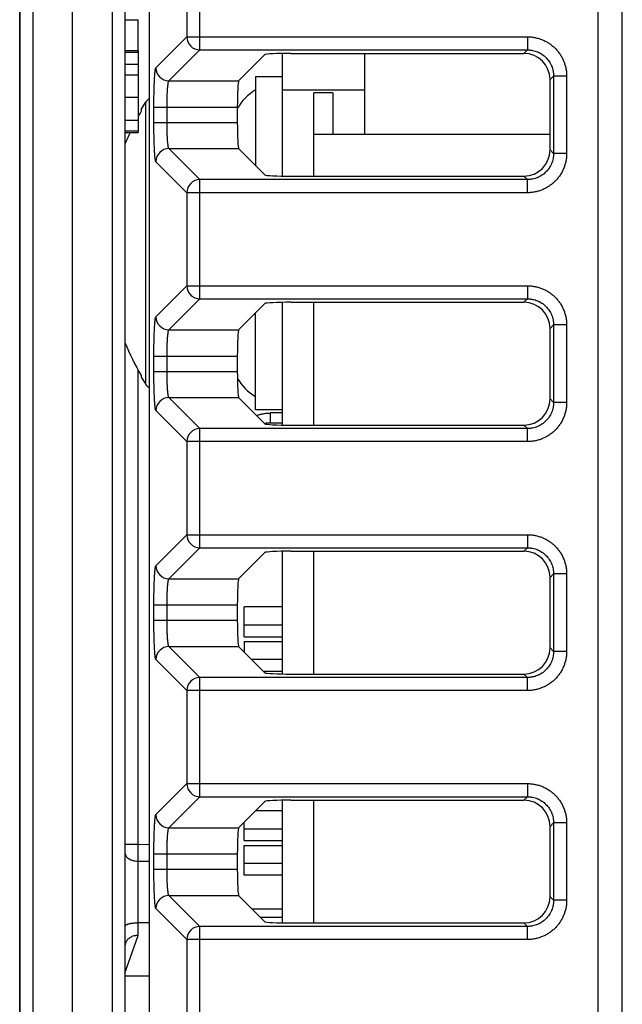
# Model space of a CAD drawing. Units: inches. Extents: x 0 to 34.1, y 0 to 22.
# Drawn here: x 18.2 to 18.9, y 9.4 to 10.5 of the extents above; entities that cross this region are included whole.
import ezdxf

# ---------------------------------------------------------------- set-up
doc = ezdxf.new("R2010")
doc.units = ezdxf.units.IN
doc.header["$LTSCALE"] = 1.87
doc.header["$MEASUREMENT"] = 0
doc.layers.get('0').update_dxf_attribs({"linetype": 'CONTINUOUS'})

msp = doc.modelspace()

# ---------------------------------------------------------------- linework, layer by layer
at = {"color": 7, "linetype": 'CONTINUOUS'}
for p, q in [((18.1994, 6.7274), (18.1994, 15.2726)), ((18.2584, 7.3533), (18.2584, 14.6467)), ((18.3175, 14.6459), (18.3175, 7.3541)), ((18.3447, 11.5274), (18.3447, 7.8364)), ((18.1988, 6.7126), (18.1988, 11.2985)), ((18.3175, 10.4903), (18.3323, 10.4903)), ((18.3175, 10.4557), (18.3323, 10.4557)), ((18.3175, 10.4537), (18.3323, 10.4537)), ((18.3323, 10.4557), (18.3323, 10.3633)), ((18.4947, 10.4523), (18.4947, 10.3141)), ((18.5046, 10.4523), (18.7673, 10.4523)), ((18.5877, 10.4523), (18.5877, 10.3613)), ((18.4751, 10.4509), (18.4456, 10.4213)), ((18.3175, 10.44), (18.3323, 10.44)), ((18.3175, 10.4282), (18.3323, 10.4282)), ((18.4645, 10.4258), (18.4645, 10.3261)), ((18.4947, 10.4258), (18.4645, 10.4258)), ((18.7968, 10.3435), (18.7968, 10.4229)), ((18.5305, 10.314), (18.5305, 10.4078)), ((18.5518, 10.4078), (18.5518, 10.3613)), ((18.3175, 10.4028), (18.3323, 10.4028)), ((18.3358, 10.389), (18.3406, 10.3968)), ((18.3358, 10.389), (18.3358, 10.3871)), ((18.4441, 10.3918), (18.4441, 10.3745)), ((18.3175, 10.3769), (18.3323, 10.3769)), ((18.3175, 10.3652), (18.3323, 10.3652)), ((18.3175, 10.3633), (18.3323, 10.3633)), ((18.5305, 10.3613), (18.7968, 10.3613)), ((18.4751, 10.3155), (18.4456, 10.345)), ((18.5046, 10.314), (18.7673, 10.314)), ((18.4751, 10.1704), (18.4456, 10.1408)), ((18.4947, 10.1717), (18.4947, 10.0336)), ((18.5046, 10.1718), (18.7673, 10.1718)), ((18.5305, 10.0335), (18.5305, 10.1718)), ((18.4645, 10.0508), (18.4645, 10.1598)), ((18.7968, 10.063), (18.7968, 10.1423)), ((18.4441, 10.1113), (18.4441, 10.094)), ((18.3358, 10.0895), (18.3358, 10.0876)), ((18.3358, 10.0876), (18.3406, 10.0798)), ((18.4751, 10.0349), (18.4456, 10.0645)), ((18.4947, 10.0508), (18.4645, 10.0508)), ((18.4947, 10.0471), (18.4814, 10.0471)), ((18.4947, 10.0358), (18.4814, 10.0358)), ((18.5046, 10.0335), (18.7673, 10.0335)), ((18.4751, 9.8899), (18.4456, 9.8603)), ((18.4947, 9.8912), (18.4947, 9.7531)), ((18.5046, 9.8913), (18.7673, 9.8913)), ((18.5305, 9.753), (18.5305, 9.8913)), ((18.7968, 9.7825), (18.7968, 9.8618)), ((18.4441, 9.8308), (18.4441, 9.8135)), ((18.4947, 9.8287), (18.4518, 9.8287)), ((18.4518, 9.795), (18.4518, 9.8287)), ((18.4518, 9.8083), (18.4947, 9.8083)), ((18.4518, 9.795), (18.4947, 9.795)), ((18.4518, 9.7897), (18.4947, 9.7897)), ((18.4518, 9.7897), (18.4518, 9.7777)), ((18.4751, 9.7544), (18.4456, 9.784)), ((18.4947, 9.7694), (18.4602, 9.7694)), ((18.4735, 9.7561), (18.4947, 9.7561)), ((18.5046, 9.753), (18.7673, 9.753)), ((18.4751, 9.6093), (18.4456, 9.5798)), ((18.4947, 9.6107), (18.4947, 9.4725)), ((18.5046, 9.6108), (18.7673, 9.6108)), ((18.5305, 9.4725), (18.5305, 9.6108)), ((18.4947, 9.5989), (18.4647, 9.5989)), ((18.4518, 9.5652), (18.4518, 9.586)), ((18.4518, 9.5785), (18.4947, 9.5785)), ((18.7968, 9.5019), (18.7968, 9.5813)), ((18.4518, 9.5652), (18.4947, 9.5652)), ((18.4518, 9.5599), (18.4947, 9.5599)), ((18.4518, 9.5263), (18.4518, 9.5599)), ((18.4441, 9.5503), (18.4441, 9.533)), ((18.4947, 9.5396), (18.4518, 9.5396)), ((18.4947, 9.5263), (18.4518, 9.5263)), ((18.4751, 9.4739), (18.4456, 9.5035)), ((18.3447, 9.4726), (18.3323, 9.4727)), ((18.5046, 9.4725), (18.7673, 9.4725)), ((18.3447, 9.4127), (18.3175, 9.4127))]:
    msp.add_line(p, q, dxfattribs=at)
at = {"color": 9, "linetype": 'CONTINUOUS'}
for p, q in [((18.2139, 7.3541), (18.2139, 14.6459)), ((18.303, 14.6459), (18.303, 7.3541)), ((18.8508, 7.8864), (18.8508, 11.4774)), ((18.8782, 7.8888), (18.8782, 11.475)), ((18.402, 10.4563), (18.402, 10.5906)), ((18.3873, 10.5759), (18.3873, 10.471)), ((18.332, 10.4903), (18.332, 10.4557)), ((18.3524, 10.4361), (18.3873, 10.471)), ((18.3873, 10.471), (18.7712, 10.471)), ((18.7712, 10.471), (18.7712, 10.4563)), ((18.3671, 10.4213), (18.402, 10.4563)), ((18.402, 10.4563), (18.7712, 10.4563)), ((18.7673, 10.4523), (18.7712, 10.4563)), ((18.3671, 10.4213), (18.4456, 10.4213)), ((18.7968, 10.4229), (18.8007, 10.4268)), ((18.8154, 10.4268), (18.8007, 10.4268)), ((18.8007, 10.4268), (18.8007, 10.3396)), ((18.8154, 10.4268), (18.8154, 10.3396)), ((18.5877, 10.4108), (18.4947, 10.4108)), ((18.5518, 10.4078), (18.5305, 10.4078)), ((18.3406, 10.3968), (18.3406, 10.0798)), ((18.3502, 10.3745), (18.3502, 10.3918)), ((18.3502, 10.3918), (18.4441, 10.3918)), ((18.3649, 10.3745), (18.3649, 10.3918)), ((18.3502, 10.3745), (18.4441, 10.3745)), ((18.402, 10.3101), (18.3671, 10.345)), ((18.3671, 10.345), (18.4456, 10.345)), ((18.8007, 10.3396), (18.7968, 10.3435)), ((18.3873, 10.2953), (18.3524, 10.3303)), ((18.8154, 10.3396), (18.8007, 10.3396)), ((18.402, 10.1757), (18.402, 10.3101)), ((18.7712, 10.3101), (18.402, 10.3101)), ((18.7712, 10.3101), (18.7673, 10.314)), ((18.7712, 10.2953), (18.7712, 10.3101)), ((18.3873, 10.2953), (18.3873, 10.1905)), ((18.7712, 10.2953), (18.3873, 10.2953)), ((18.3524, 10.1555), (18.3873, 10.1905)), ((18.3873, 10.1905), (18.7712, 10.1905)), ((18.7712, 10.1905), (18.7712, 10.1757)), ((18.3671, 10.1408), (18.402, 10.1757)), ((18.402, 10.1757), (18.7712, 10.1757)), ((18.7673, 10.1718), (18.7712, 10.1757)), ((18.3671, 10.1408), (18.4456, 10.1408)), ((18.7968, 10.1423), (18.8007, 10.1463)), ((18.8154, 10.1463), (18.8007, 10.1463)), ((18.8007, 10.1463), (18.8007, 10.0591)), ((18.8154, 10.1463), (18.8154, 10.0591)), ((18.3502, 10.094), (18.3502, 10.1113)), ((18.3502, 10.1113), (18.4441, 10.1113)), ((18.3649, 10.094), (18.3649, 10.1113)), ((18.332, 10.0962), (18.332, 9.5611)), ((18.3502, 10.094), (18.4441, 10.094)), ((18.402, 10.0296), (18.3671, 10.0645)), ((18.3671, 10.0645), (18.4456, 10.0645)), ((18.8007, 10.0591), (18.7968, 10.063)), ((18.8154, 10.0591), (18.8007, 10.0591)), ((18.3873, 10.0148), (18.3524, 10.0498)), ((18.4814, 10.0358), (18.4814, 10.0471)), ((18.7712, 10.0296), (18.7673, 10.0335)), ((18.7712, 10.0296), (18.402, 10.0296)), ((18.402, 9.8952), (18.402, 10.0296)), ((18.7712, 10.0148), (18.7712, 10.0296)), ((18.7712, 10.0148), (18.3873, 10.0148)), ((18.3873, 10.0148), (18.3873, 9.91)), ((18.3524, 9.875), (18.3873, 9.91)), ((18.3873, 9.91), (18.7712, 9.91)), ((18.7712, 9.91), (18.7712, 9.8952)), ((18.3671, 9.8603), (18.402, 9.8952)), ((18.402, 9.8952), (18.7712, 9.8952)), ((18.7673, 9.8913), (18.7712, 9.8952)), ((18.7968, 9.8618), (18.8007, 9.8657)), ((18.8154, 9.8657), (18.8007, 9.8657)), ((18.8007, 9.8657), (18.8007, 9.7785)), ((18.8154, 9.8657), (18.8154, 9.7785)), ((18.3671, 9.8603), (18.4456, 9.8603)), ((18.3502, 9.8308), (18.4441, 9.8308)), ((18.3502, 9.8135), (18.3502, 9.8308)), ((18.3649, 9.8135), (18.3649, 9.8308)), ((18.3502, 9.8135), (18.4441, 9.8135)), ((18.402, 9.7491), (18.3671, 9.784)), ((18.3671, 9.784), (18.4456, 9.784)), ((18.8007, 9.7785), (18.7968, 9.7825)), ((18.8154, 9.7785), (18.8007, 9.7785)), ((18.3873, 9.7343), (18.3524, 9.7693)), ((18.7712, 9.7491), (18.7673, 9.753)), ((18.7712, 9.7491), (18.402, 9.7491)), ((18.402, 9.6147), (18.402, 9.7491)), ((18.7712, 9.7343), (18.7712, 9.7491)), ((18.7712, 9.7343), (18.3873, 9.7343)), ((18.3873, 9.7343), (18.3873, 9.6295)), ((18.3524, 9.5945), (18.3873, 9.6295)), ((18.3873, 9.6295), (18.7712, 9.6295)), ((18.7712, 9.6295), (18.7712, 9.6147)), ((18.3671, 9.5798), (18.402, 9.6147)), ((18.402, 9.6147), (18.7712, 9.6147)), ((18.7673, 9.6108), (18.7712, 9.6147)), ((18.3671, 9.5798), (18.4456, 9.5798)), ((18.7968, 9.5813), (18.8007, 9.5852)), ((18.8154, 9.5852), (18.8007, 9.5852)), ((18.8007, 9.5852), (18.8007, 9.498)), ((18.8154, 9.5852), (18.8154, 9.498)), ((18.3175, 9.5611), (18.332, 9.5611)), ((18.332, 9.5611), (18.3447, 9.561)), ((18.332, 9.5421), (18.3447, 9.542)), ((18.332, 9.5421), (18.332, 9.4727)), ((18.3502, 9.5503), (18.4441, 9.5503)), ((18.3502, 9.533), (18.3502, 9.5503)), ((18.3649, 9.533), (18.3649, 9.5503)), ((18.3502, 9.533), (18.4441, 9.533)), ((18.1994, 9.5127), (18.1988, 9.5127)), ((18.1994, 9.5032), (18.1988, 9.5032)), ((18.3671, 9.5035), (18.4456, 9.5035)), ((18.402, 9.4685), (18.3671, 9.5035)), ((18.8007, 9.498), (18.7968, 9.5019)), ((18.8154, 9.498), (18.8007, 9.498)), ((18.3873, 9.4538), (18.3524, 9.4887)), ((18.4607, 9.4884), (18.4947, 9.4884)), ((18.4702, 9.4789), (18.4947, 9.4789)), ((18.3323, 9.4583), (18.3323, 9.4727)), ((18.7712, 9.4685), (18.402, 9.4685)), ((18.402, 9.3342), (18.402, 9.4685)), ((18.7712, 9.4685), (18.7673, 9.4725)), ((18.7712, 9.4538), (18.7712, 9.4685)), ((18.3175, 9.4158), (18.3323, 9.4583)), ((18.7712, 9.4538), (18.3873, 9.4538)), ((18.3873, 9.4538), (18.3873, 9.349))]:
    msp.add_line(p, q, dxfattribs=at)
for centre, radius, start, end in [((18.4021, 10.471), 0.0148, 180.1906, 269.8094), ((18.3672, 10.4361), 0.0148, 180.1906, 269.8094), ((18.3672, 10.3302), 0.0148, 90.1906, 179.8094), ((18.4021, 10.2953), 0.0148, 90.1906, 179.8094), ((18.4021, 10.1905), 0.0148, 180.1906, 269.8094), ((18.3672, 10.1556), 0.0148, 180.1906, 269.8094), ((18.3672, 10.0497), 0.0148, 90.1906, 179.8094), ((18.4021, 10.0148), 0.0148, 90.1906, 179.8094), ((18.4021, 9.91), 0.0148, 180.1906, 269.8094), ((18.3672, 9.8751), 0.0148, 180.1906, 269.8094), ((18.3672, 9.7692), 0.0148, 90.1906, 179.8094), ((18.4021, 9.7343), 0.0148, 90.1906, 179.8094), ((18.4021, 9.6295), 0.0148, 180.1906, 269.8094), ((18.3672, 9.5946), 0.0148, 180.1906, 269.8094), ((21.044, 9.5515), 2.712, 179.7976, 180.1985), ((18.3672, 9.4887), 0.0148, 90.1906, 179.8094), ((18.4021, 9.4538), 0.0148, 90.1906, 179.8094)]:
    msp.add_arc(centre, radius, start, end, dxfattribs=at)
at = {"color": 7, "linetype": 'CONTINUOUS'}
for centre, radius, start, end in [((18.4953, 10.3606), 0.0591, 121.3323, 150.0061), ((18.3531, 10.3889), 0.0148, 124.5845, 147.5311), ((18.5897, 10.2383), 0.2943, 149.6285, 151.034), ((18.5897, 10.2383), 0.2943, 154.8691, 157.6786), ((18.5897, 10.2383), 0.2943, 202.3321, 210.3715), ((18.4953, 10.116), 0.0591, 210.0935, 238.6677), ((18.3531, 10.0877), 0.0148, 212.4689, 235.4155), ((18.4812, 9.9917), 0.0441, 97.9512, 98.31), ((18.4813, 9.9904), 0.0454, 89.98, 97.9179), ((18.3285, 9.4461), 0.011, 160.8298, 178.0086)]:
    msp.add_arc(centre, radius, start, end, dxfattribs=at)
for centre, major_axis, ratio, start_param, end_param in [((18.5046, 10.4508), (0.0295, 0), 0.052408, 1.570796, 3.089233), ((18.7672, 10.4228), (-0.0209, -0.0209), 0.997265, 2.357564, 3.925621), ((18.4457, 10.3918), (0, 0.0295), 0.052408, 0.05236, 1.570796), ((18.4457, 10.3745), (0, 0.0295), 0.052408, -4.712389, -3.193953), ((18.7672, 10.3436), (0.0209, -0.0209), 0.997265, -0.784029, 0.784029), ((18.5046, 10.3155), (0.0295, 0), 0.052408, -3.089233, -1.570796), ((18.5046, 10.1703), (0.0295, 0), 0.052408, 1.570796, 3.089233), ((18.7672, 10.1423), (-0.0209, -0.0209), 0.997265, 2.357564, 3.925621), ((18.4457, 10.1113), (0, 0.0295), 0.052408, 0.05236, 1.570796), ((18.4457, 10.094), (0, 0.0295), 0.052408, 1.570796, 3.089233), ((18.7672, 10.063), (0.0209, -0.0209), 0.997265, -0.784029, 0.784029), ((18.5046, 10.035), (0.0295, 0), 0.052408, -3.089233, -1.570796), ((18.5046, 9.8898), (0.0295, 0), 0.052408, 1.570796, 3.089233), ((18.7672, 9.8618), (-0.0209, -0.0209), 0.997265, 2.357564, 3.925621), ((18.4457, 9.8308), (0, 0.0295), 0.052408, 0.05236, 1.570796), ((18.4457, 9.8135), (0, 0.0295), 0.052408, -4.712389, -3.193953), ((18.7672, 9.7825), (0.0209, -0.0209), 0.997265, -0.784029, 0.784029), ((18.5046, 9.7545), (0.0295, 0), 0.052408, -3.089233, -1.570796), ((18.5046, 9.6093), (0.0295, 0), 0.052408, 1.570796, 3.089233), ((18.7672, 9.5812), (-0.0209, -0.0209), 0.997265, 2.357564, 3.925621), ((18.4457, 9.5503), (0, 0.0295), 0.052408, 0.05236, 1.570796), ((18.4457, 9.533), (0, 0.0295), 0.052408, -4.712389, -3.193953), ((18.7672, 9.502), (0.0209, -0.0209), 0.997265, -0.784029, 0.784029), ((18.3323, 9.4612), (0.0148, -0.0003), 0.777707, 1.588241, 1.605694), ((18.5046, 9.474), (0.0295, 0), 0.052408, -3.089233, -1.570796)]:
    msp.add_ellipse(centre, major_axis=major_axis, ratio=ratio, start_param=start_param, end_param=end_param, dxfattribs=at)
at = {"color": 9, "linetype": 'CONTINUOUS'}
for points, knots in [([(18.7712, 10.471), (18.7726, 10.471), (18.7755, 10.4709), (18.7798, 10.4702), (18.7834, 10.4693), (18.7861, 10.4684), (18.7888, 10.4674), (18.7921, 10.4658), (18.7952, 10.464), (18.7976, 10.4623), (18.7998, 10.4605), (18.802, 10.4586), (18.804, 10.4565), (18.8054, 10.4548), (18.8067, 10.4531), (18.8084, 10.4508), (18.8103, 10.4477), (18.8118, 10.4444), (18.8129, 10.4417), (18.8135, 10.4396), (18.8141, 10.4375), (18.8148, 10.4347), (18.8153, 10.4311), (18.8154, 10.4282), (18.8154, 10.4268)], [0, 0, 0, 0, 0.062493, 0.124986, 0.187479, 0.218735, 0.249991, 0.312484, 0.374977, 0.406232, 0.437488, 0.499981, 0.531237, 0.562493, 0.593749, 0.625005, 0.687498, 0.74999, 0.781246, 0.812502, 0.843758, 0.875014, 0.937507, 1, 1, 1, 1]), ([(18.7712, 10.4563), (18.7717, 10.4563), (18.7726, 10.4562), (18.7741, 10.4561), (18.7755, 10.456), (18.7774, 10.4556), (18.7798, 10.455), (18.7821, 10.4542), (18.7838, 10.4535), (18.7855, 10.4526), (18.7876, 10.4513), (18.79, 10.4496), (18.7921, 10.4477), (18.7941, 10.4455), (18.7958, 10.4432), (18.797, 10.4411), (18.7979, 10.4394), (18.7987, 10.4376), (18.7995, 10.4353), (18.8001, 10.433), (18.8004, 10.4311), (18.8006, 10.4297), (18.8007, 10.4282), (18.8007, 10.4273), (18.8007, 10.4268)], [0, 0, 0, 0, 0.031249, 0.062501, 0.093752, 0.125005, 0.187494, 0.249987, 0.281244, 0.312502, 0.375, 0.4375, 0.5, 0.5625, 0.625, 0.687498, 0.718756, 0.750013, 0.812506, 0.874995, 0.906248, 0.937499, 0.968751, 1, 1, 1, 1]), ([(18.3502, 10.3918), (18.3502, 10.3946), (18.3502, 10.3988), (18.3502, 10.4042), (18.3503, 10.4082), (18.3504, 10.412), (18.3505, 10.4156), (18.3506, 10.4191), (18.3508, 10.4222), (18.3509, 10.4251), (18.3511, 10.4274), (18.3512, 10.429), (18.3513, 10.4301), (18.3514, 10.4311), (18.3515, 10.432), (18.3516, 10.4329), (18.3517, 10.4336), (18.3518, 10.4342), (18.3519, 10.4347), (18.352, 10.4351), (18.352, 10.4353), (18.3521, 10.4355), (18.3521, 10.4356), (18.3522, 10.4358), (18.3522, 10.4359), (18.3523, 10.436), (18.3523, 10.436), (18.3524, 10.4361)], [0, 0, 0, 0, 0.188391, 0.280467, 0.370012, 0.456229, 0.538335, 0.615605, 0.687353, 0.752918, 0.811746, 0.838468, 0.863311, 0.886224, 0.907161, 0.926078, 0.942933, 0.957688, 0.970328, 0.975854, 0.980852, 0.985323, 0.98927, 0.992697, 0.995614, 0.998038, 1, 1, 1, 1]), ([(18.3649, 10.3918), (18.3649, 10.3937), (18.3649, 10.3973), (18.365, 10.4018), (18.3652, 10.4053), (18.3653, 10.4077), (18.3654, 10.41), (18.3655, 10.4121), (18.3657, 10.414), (18.3658, 10.4155), (18.366, 10.4166), (18.3661, 10.4173), (18.3661, 10.418), (18.3662, 10.4186), (18.3663, 10.4192), (18.3664, 10.4197), (18.3666, 10.4201), (18.3666, 10.4204), (18.3667, 10.4207), (18.3668, 10.4208), (18.3668, 10.4209), (18.3669, 10.421), (18.3669, 10.4211), (18.367, 10.4212), (18.367, 10.4213), (18.3671, 10.4213), (18.3671, 10.4213)], [0, 0, 0, 0, 0.18778, 0.368801, 0.454731, 0.536572, 0.613595, 0.685118, 0.750515, 0.809219, 0.835903, 0.860732, 0.883655, 0.904629, 0.923614, 0.940578, 0.955498, 0.968363, 0.974026, 0.979179, 0.983828, 0.987979, 0.991646, 0.994848, 0.997616, 1, 1, 1, 1]), ([(18.3524, 10.3303), (18.3523, 10.3303), (18.3523, 10.3304), (18.3522, 10.3304), (18.3522, 10.3306), (18.3521, 10.3307), (18.3521, 10.3309), (18.352, 10.3311), (18.352, 10.3313), (18.3519, 10.3316), (18.3518, 10.3321), (18.3517, 10.3327), (18.3516, 10.3335), (18.3515, 10.3343), (18.3514, 10.3352), (18.3513, 10.3362), (18.3512, 10.3373), (18.3511, 10.339), (18.3509, 10.3412), (18.3508, 10.3441), (18.3506, 10.3473), (18.3505, 10.3507), (18.3504, 10.3543), (18.3503, 10.3581), (18.3502, 10.3621), (18.3502, 10.3676), (18.3502, 10.3717), (18.3502, 10.3745)], [0, 0, 0, 0, 0.001962, 0.004384, 0.007299, 0.010724, 0.014669, 0.019138, 0.024135, 0.029661, 0.042305, 0.057067, 0.073926, 0.092843, 0.113778, 0.13669, 0.161533, 0.188256, 0.247082, 0.312647, 0.384395, 0.461663, 0.54377, 0.629985, 0.719531, 0.81161, 1, 1, 1, 1]), ([(18.3671, 10.345), (18.3671, 10.345), (18.367, 10.3451), (18.367, 10.3451), (18.3669, 10.3452), (18.3669, 10.3453), (18.3668, 10.3454), (18.3668, 10.3455), (18.3667, 10.3457), (18.3666, 10.3459), (18.3666, 10.3462), (18.3664, 10.3467), (18.3663, 10.3472), (18.3662, 10.3477), (18.3661, 10.3483), (18.3661, 10.349), (18.366, 10.3497), (18.3658, 10.3508), (18.3657, 10.3523), (18.3655, 10.3542), (18.3654, 10.3563), (18.3653, 10.3586), (18.3652, 10.361), (18.365, 10.3645), (18.3649, 10.369), (18.3649, 10.3727), (18.3649, 10.3745)], [0, 0, 0, 0, 0.002384, 0.005153, 0.008355, 0.012022, 0.016173, 0.020821, 0.025974, 0.031638, 0.044502, 0.059422, 0.076386, 0.095371, 0.116345, 0.139269, 0.164097, 0.190781, 0.249485, 0.314882, 0.386406, 0.463428, 0.545269, 0.631199, 0.81222, 1, 1, 1, 1]), ([(18.8154, 10.3396), (18.8154, 10.3381), (18.8153, 10.336), (18.815, 10.3331), (18.8146, 10.3309), (18.8141, 10.3288), (18.8135, 10.3267), (18.8129, 10.3247), (18.8118, 10.322), (18.8106, 10.3193), (18.8092, 10.3168), (18.8076, 10.3144), (18.8054, 10.3115), (18.8025, 10.3082), (18.7993, 10.3053), (18.7964, 10.3032), (18.794, 10.3016), (18.7914, 10.3002), (18.7882, 10.2986), (18.7847, 10.2974), (18.782, 10.2966), (18.7791, 10.296), (18.7755, 10.2955), (18.7726, 10.2953), (18.7712, 10.2953)], [0, 0, 0, 0, 0.062493, 0.093749, 0.125005, 0.156261, 0.187517, 0.218772, 0.250028, 0.312521, 0.343777, 0.375033, 0.437526, 0.500019, 0.562512, 0.625005, 0.65626, 0.687516, 0.750009, 0.812502, 0.843758, 0.875014, 0.937507, 1, 1, 1, 1]), ([(18.8007, 10.3396), (18.8007, 10.3391), (18.8007, 10.3381), (18.8006, 10.3367), (18.8004, 10.3352), (18.8001, 10.3333), (18.7995, 10.331), (18.7987, 10.3287), (18.7979, 10.3269), (18.797, 10.3252), (18.7958, 10.3231), (18.7941, 10.3208), (18.7921, 10.3187), (18.79, 10.3167), (18.7876, 10.315), (18.7855, 10.3138), (18.7838, 10.3129), (18.7821, 10.3121), (18.7798, 10.3113), (18.7774, 10.3107), (18.7755, 10.3104), (18.7741, 10.3102), (18.7726, 10.3101), (18.7717, 10.3101), (18.7712, 10.3101)], [0, 0, 0, 0, 0.031249, 0.062501, 0.093752, 0.125005, 0.187494, 0.249987, 0.281244, 0.312502, 0.375, 0.4375, 0.5, 0.5625, 0.625, 0.687498, 0.718756, 0.750013, 0.812506, 0.874995, 0.906248, 0.937499, 0.968751, 1, 1, 1, 1]), ([(18.7712, 10.1905), (18.7726, 10.1905), (18.7755, 10.1903), (18.7798, 10.1897), (18.7834, 10.1888), (18.7861, 10.1879), (18.7888, 10.1869), (18.7921, 10.1853), (18.7952, 10.1835), (18.7976, 10.1818), (18.7998, 10.18), (18.802, 10.1781), (18.804, 10.176), (18.8054, 10.1743), (18.8067, 10.1726), (18.8084, 10.1703), (18.8103, 10.1671), (18.8118, 10.1639), (18.8129, 10.1612), (18.8135, 10.1591), (18.8141, 10.157), (18.8148, 10.1542), (18.8153, 10.1506), (18.8154, 10.1477), (18.8154, 10.1463)], [0, 0, 0, 0, 0.062493, 0.124986, 0.187479, 0.218735, 0.249991, 0.312484, 0.374977, 0.406232, 0.437488, 0.499981, 0.531237, 0.562493, 0.593749, 0.625005, 0.687498, 0.74999, 0.781246, 0.812502, 0.843758, 0.875014, 0.937507, 1, 1, 1, 1]), ([(18.7712, 10.1757), (18.7717, 10.1757), (18.7726, 10.1757), (18.7741, 10.1756), (18.7755, 10.1754), (18.7774, 10.1751), (18.7798, 10.1745), (18.7821, 10.1737), (18.7838, 10.1729), (18.7855, 10.1721), (18.7876, 10.1708), (18.79, 10.1691), (18.7921, 10.1672), (18.7941, 10.165), (18.7958, 10.1627), (18.797, 10.1606), (18.7979, 10.1589), (18.7987, 10.1571), (18.7995, 10.1548), (18.8001, 10.1525), (18.8004, 10.1506), (18.8006, 10.1491), (18.8007, 10.1477), (18.8007, 10.1467), (18.8007, 10.1463)], [0, 0, 0, 0, 0.031249, 0.062501, 0.093752, 0.125005, 0.187494, 0.249987, 0.281244, 0.312502, 0.375, 0.4375, 0.5, 0.5625, 0.625, 0.687498, 0.718756, 0.750013, 0.812506, 0.874995, 0.906248, 0.937499, 0.968751, 1, 1, 1, 1]), ([(18.3502, 10.1113), (18.3502, 10.1141), (18.3502, 10.1183), (18.3502, 10.1237), (18.3503, 10.1277), (18.3504, 10.1315), (18.3505, 10.1351), (18.3506, 10.1386), (18.3508, 10.1417), (18.3509, 10.1446), (18.3511, 10.1469), (18.3512, 10.1485), (18.3513, 10.1496), (18.3514, 10.1506), (18.3515, 10.1515), (18.3516, 10.1523), (18.3517, 10.1531), (18.3518, 10.1537), (18.3519, 10.1542), (18.352, 10.1545), (18.352, 10.1548), (18.3521, 10.155), (18.3521, 10.1551), (18.3522, 10.1553), (18.3522, 10.1554), (18.3523, 10.1555), (18.3523, 10.1555), (18.3524, 10.1555)], [0, 0, 0, 0, 0.188391, 0.280467, 0.370012, 0.456229, 0.538335, 0.615605, 0.687353, 0.752918, 0.811746, 0.838468, 0.863311, 0.886224, 0.907161, 0.926078, 0.942933, 0.957688, 0.970328, 0.975854, 0.980852, 0.985323, 0.98927, 0.992697, 0.995614, 0.998038, 1, 1, 1, 1]), ([(18.3649, 10.1113), (18.3649, 10.1132), (18.3649, 10.1168), (18.365, 10.1213), (18.3652, 10.1248), (18.3653, 10.1272), (18.3654, 10.1295), (18.3655, 10.1316), (18.3657, 10.1335), (18.3658, 10.135), (18.366, 10.1361), (18.3661, 10.1368), (18.3661, 10.1375), (18.3662, 10.1381), (18.3663, 10.1387), (18.3664, 10.1392), (18.3666, 10.1396), (18.3666, 10.1399), (18.3667, 10.1401), (18.3668, 10.1403), (18.3668, 10.1404), (18.3669, 10.1405), (18.3669, 10.1406), (18.367, 10.1407), (18.367, 10.1408), (18.3671, 10.1408), (18.3671, 10.1408)], [0, 0, 0, 0, 0.18778, 0.368801, 0.454731, 0.536572, 0.613595, 0.685118, 0.750515, 0.809219, 0.835903, 0.860732, 0.883655, 0.904629, 0.923614, 0.940578, 0.955498, 0.968363, 0.974026, 0.979179, 0.983828, 0.987979, 0.991646, 0.994848, 0.997616, 1, 1, 1, 1]), ([(18.3524, 10.0498), (18.3523, 10.0498), (18.3523, 10.0498), (18.3522, 10.0499), (18.3522, 10.0501), (18.3521, 10.0502), (18.3521, 10.0504), (18.352, 10.0506), (18.352, 10.0508), (18.3519, 10.0511), (18.3518, 10.0516), (18.3517, 10.0522), (18.3516, 10.053), (18.3515, 10.0538), (18.3514, 10.0547), (18.3513, 10.0557), (18.3512, 10.0568), (18.3511, 10.0585), (18.3509, 10.0607), (18.3508, 10.0636), (18.3506, 10.0668), (18.3505, 10.0702), (18.3504, 10.0738), (18.3503, 10.0776), (18.3502, 10.0816), (18.3502, 10.0871), (18.3502, 10.0912), (18.3502, 10.094)], [0, 0, 0, 0, 0.001962, 0.004384, 0.007299, 0.010724, 0.014669, 0.019138, 0.024135, 0.029661, 0.042305, 0.057067, 0.073926, 0.092843, 0.113778, 0.13669, 0.161533, 0.188256, 0.247082, 0.312647, 0.384395, 0.461663, 0.54377, 0.629985, 0.719531, 0.81161, 1, 1, 1, 1]), ([(18.3671, 10.0645), (18.3671, 10.0645), (18.367, 10.0646), (18.367, 10.0646), (18.3669, 10.0647), (18.3669, 10.0648), (18.3668, 10.0649), (18.3668, 10.065), (18.3667, 10.0652), (18.3666, 10.0654), (18.3666, 10.0657), (18.3664, 10.0661), (18.3663, 10.0666), (18.3662, 10.0672), (18.3661, 10.0678), (18.3661, 10.0685), (18.366, 10.0692), (18.3658, 10.0703), (18.3657, 10.0718), (18.3655, 10.0737), (18.3654, 10.0758), (18.3653, 10.0781), (18.3652, 10.0805), (18.365, 10.084), (18.3649, 10.0885), (18.3649, 10.0921), (18.3649, 10.094)], [0, 0, 0, 0, 0.002384, 0.005153, 0.008355, 0.012022, 0.016173, 0.020821, 0.025974, 0.031638, 0.044502, 0.059422, 0.076386, 0.095371, 0.116345, 0.139269, 0.164097, 0.190781, 0.249485, 0.314882, 0.386406, 0.463428, 0.545269, 0.631199, 0.81222, 1, 1, 1, 1]), ([(18.8154, 10.0591), (18.8154, 10.0576), (18.8153, 10.0554), (18.815, 10.0526), (18.8146, 10.0504), (18.8141, 10.0483), (18.8135, 10.0462), (18.8129, 10.0441), (18.8118, 10.0414), (18.8106, 10.0388), (18.8092, 10.0363), (18.8076, 10.0339), (18.8054, 10.0309), (18.8025, 10.0277), (18.7993, 10.0248), (18.7964, 10.0226), (18.794, 10.0211), (18.7914, 10.0197), (18.7882, 10.0181), (18.7847, 10.0169), (18.782, 10.0161), (18.7791, 10.0155), (18.7755, 10.015), (18.7726, 10.0148), (18.7712, 10.0148)], [0, 0, 0, 0, 0.062493, 0.093749, 0.125005, 0.156261, 0.187517, 0.218772, 0.250028, 0.312521, 0.343777, 0.375033, 0.437526, 0.500019, 0.562512, 0.625005, 0.65626, 0.687516, 0.750009, 0.812502, 0.843758, 0.875014, 0.937507, 1, 1, 1, 1]), ([(18.8007, 10.0591), (18.8007, 10.0586), (18.8007, 10.0576), (18.8006, 10.0562), (18.8004, 10.0547), (18.8001, 10.0528), (18.7995, 10.0505), (18.7987, 10.0482), (18.7979, 10.0464), (18.797, 10.0447), (18.7958, 10.0426), (18.7941, 10.0403), (18.7921, 10.0382), (18.79, 10.0362), (18.7876, 10.0345), (18.7855, 10.0332), (18.7838, 10.0324), (18.7821, 10.0316), (18.7798, 10.0308), (18.7774, 10.0302), (18.7755, 10.0299), (18.7741, 10.0297), (18.7726, 10.0296), (18.7717, 10.0296), (18.7712, 10.0296)], [0, 0, 0, 0, 0.031249, 0.062501, 0.093752, 0.125005, 0.187494, 0.249987, 0.281244, 0.312502, 0.375, 0.4375, 0.5, 0.5625, 0.625, 0.687498, 0.718756, 0.750013, 0.812506, 0.874995, 0.906248, 0.937499, 0.968751, 1, 1, 1, 1]), ([(18.7712, 9.91), (18.7726, 9.91), (18.7755, 9.9098), (18.7798, 9.9092), (18.7834, 9.9083), (18.7861, 9.9074), (18.7888, 9.9064), (18.7921, 9.9048), (18.7952, 9.903), (18.7976, 9.9013), (18.7998, 9.8995), (18.802, 9.8976), (18.804, 9.8955), (18.8054, 9.8938), (18.8067, 9.8921), (18.8084, 9.8897), (18.8103, 9.8866), (18.8118, 9.8834), (18.8129, 9.8807), (18.8135, 9.8786), (18.8141, 9.8765), (18.8148, 9.8737), (18.8153, 9.8701), (18.8154, 9.8672), (18.8154, 9.8657)], [0, 0, 0, 0, 0.062493, 0.124986, 0.187479, 0.218735, 0.249991, 0.312484, 0.374977, 0.406232, 0.437488, 0.499981, 0.531237, 0.562493, 0.593749, 0.625005, 0.687498, 0.74999, 0.781246, 0.812502, 0.843758, 0.875014, 0.937507, 1, 1, 1, 1]), ([(18.7712, 9.8952), (18.7717, 9.8952), (18.7726, 9.8952), (18.7741, 9.8951), (18.7755, 9.8949), (18.7774, 9.8946), (18.7798, 9.894), (18.7821, 9.8932), (18.7838, 9.8924), (18.7855, 9.8916), (18.7876, 9.8903), (18.79, 9.8886), (18.7921, 9.8867), (18.7941, 9.8845), (18.7958, 9.8822), (18.797, 9.8801), (18.7979, 9.8784), (18.7987, 9.8766), (18.7995, 9.8743), (18.8001, 9.872), (18.8004, 9.8701), (18.8006, 9.8686), (18.8007, 9.8672), (18.8007, 9.8662), (18.8007, 9.8657)], [0, 0, 0, 0, 0.031249, 0.062501, 0.093752, 0.125005, 0.187494, 0.249987, 0.281244, 0.312502, 0.375, 0.4375, 0.5, 0.5625, 0.625, 0.687498, 0.718756, 0.750013, 0.812506, 0.874995, 0.906248, 0.937499, 0.968751, 1, 1, 1, 1]), ([(18.3502, 9.8308), (18.3502, 9.8336), (18.3502, 9.8377), (18.3502, 9.8432), (18.3503, 9.8472), (18.3504, 9.851), (18.3505, 9.8546), (18.3506, 9.858), (18.3508, 9.8612), (18.3509, 9.8641), (18.3511, 9.8663), (18.3512, 9.868), (18.3513, 9.8691), (18.3514, 9.8701), (18.3515, 9.871), (18.3516, 9.8718), (18.3517, 9.8726), (18.3518, 9.8732), (18.3519, 9.8737), (18.352, 9.874), (18.352, 9.8743), (18.3521, 9.8744), (18.3521, 9.8746), (18.3522, 9.8748), (18.3522, 9.8749), (18.3523, 9.875), (18.3523, 9.875), (18.3524, 9.875)], [0, 0, 0, 0, 0.188391, 0.280467, 0.370012, 0.456229, 0.538335, 0.615605, 0.687353, 0.752918, 0.811746, 0.838468, 0.863311, 0.886224, 0.907161, 0.926078, 0.942933, 0.957688, 0.970328, 0.975854, 0.980852, 0.985323, 0.98927, 0.992697, 0.995614, 0.998038, 1, 1, 1, 1]), ([(18.3649, 9.8308), (18.3649, 9.8327), (18.3649, 9.8363), (18.365, 9.8408), (18.3652, 9.8443), (18.3653, 9.8467), (18.3654, 9.849), (18.3655, 9.8511), (18.3657, 9.853), (18.3658, 9.8545), (18.366, 9.8556), (18.3661, 9.8563), (18.3661, 9.857), (18.3662, 9.8576), (18.3663, 9.8582), (18.3664, 9.8587), (18.3666, 9.8591), (18.3666, 9.8594), (18.3667, 9.8596), (18.3668, 9.8598), (18.3668, 9.8599), (18.3669, 9.86), (18.3669, 9.8601), (18.367, 9.8602), (18.367, 9.8602), (18.3671, 9.8603), (18.3671, 9.8603)], [0, 0, 0, 0, 0.18778, 0.368801, 0.454731, 0.536572, 0.613595, 0.685118, 0.750515, 0.809219, 0.835903, 0.860732, 0.883655, 0.904629, 0.923614, 0.940578, 0.955498, 0.968363, 0.974026, 0.979179, 0.983828, 0.987979, 0.991646, 0.994848, 0.997616, 1, 1, 1, 1]), ([(18.3524, 9.7693), (18.3523, 9.7693), (18.3523, 9.7693), (18.3522, 9.7694), (18.3522, 9.7695), (18.3521, 9.7697), (18.3521, 9.7698), (18.352, 9.77), (18.352, 9.7703), (18.3519, 9.7706), (18.3518, 9.7711), (18.3517, 9.7717), (18.3516, 9.7725), (18.3515, 9.7733), (18.3514, 9.7742), (18.3513, 9.7752), (18.3512, 9.7763), (18.3511, 9.778), (18.3509, 9.7802), (18.3508, 9.7831), (18.3506, 9.7863), (18.3505, 9.7897), (18.3504, 9.7933), (18.3503, 9.7971), (18.3502, 9.8011), (18.3502, 9.8066), (18.3502, 9.8107), (18.3502, 9.8135)], [0, 0, 0, 0, 0.001962, 0.004384, 0.007299, 0.010724, 0.014669, 0.019138, 0.024135, 0.029661, 0.042305, 0.057067, 0.073926, 0.092843, 0.113778, 0.13669, 0.161533, 0.188256, 0.247082, 0.312647, 0.384395, 0.461663, 0.54377, 0.629985, 0.719531, 0.81161, 1, 1, 1, 1]), ([(18.3671, 9.784), (18.3671, 9.784), (18.367, 9.784), (18.367, 9.7841), (18.3669, 9.7842), (18.3669, 9.7843), (18.3668, 9.7844), (18.3668, 9.7845), (18.3667, 9.7847), (18.3666, 9.7849), (18.3666, 9.7852), (18.3664, 9.7856), (18.3663, 9.7861), (18.3662, 9.7867), (18.3661, 9.7873), (18.3661, 9.788), (18.366, 9.7887), (18.3658, 9.7898), (18.3657, 9.7913), (18.3655, 9.7932), (18.3654, 9.7953), (18.3653, 9.7976), (18.3652, 9.8), (18.365, 9.8035), (18.3649, 9.808), (18.3649, 9.8116), (18.3649, 9.8135)], [0, 0, 0, 0, 0.002384, 0.005153, 0.008355, 0.012022, 0.016173, 0.020821, 0.025974, 0.031638, 0.044502, 0.059422, 0.076386, 0.095371, 0.116345, 0.139269, 0.164097, 0.190781, 0.249485, 0.314882, 0.386406, 0.463428, 0.545269, 0.631199, 0.81222, 1, 1, 1, 1]), ([(18.8154, 9.7785), (18.8154, 9.7771), (18.8153, 9.7749), (18.815, 9.7721), (18.8146, 9.7699), (18.8141, 9.7678), (18.8135, 9.7657), (18.8129, 9.7636), (18.8118, 9.7609), (18.8106, 9.7583), (18.8092, 9.7558), (18.8076, 9.7533), (18.8054, 9.7504), (18.8025, 9.7472), (18.7993, 9.7443), (18.7964, 9.7421), (18.794, 9.7406), (18.7914, 9.7392), (18.7882, 9.7376), (18.7847, 9.7364), (18.782, 9.7356), (18.7791, 9.735), (18.7755, 9.7345), (18.7726, 9.7343), (18.7712, 9.7343)], [0, 0, 0, 0, 0.062493, 0.093749, 0.125005, 0.156261, 0.187517, 0.218772, 0.250028, 0.312521, 0.343777, 0.375033, 0.437526, 0.500019, 0.562512, 0.625005, 0.65626, 0.687516, 0.750009, 0.812502, 0.843758, 0.875014, 0.937507, 1, 1, 1, 1]), ([(18.8007, 9.7785), (18.8007, 9.7781), (18.8007, 9.7771), (18.8006, 9.7757), (18.8004, 9.7742), (18.8001, 9.7723), (18.7995, 9.77), (18.7987, 9.7677), (18.7979, 9.7659), (18.797, 9.7642), (18.7958, 9.7621), (18.7941, 9.7598), (18.7921, 9.7576), (18.79, 9.7557), (18.7876, 9.754), (18.7855, 9.7527), (18.7838, 9.7519), (18.7821, 9.7511), (18.7798, 9.7503), (18.7774, 9.7497), (18.7755, 9.7494), (18.7741, 9.7492), (18.7726, 9.7491), (18.7717, 9.7491), (18.7712, 9.7491)], [0, 0, 0, 0, 0.031249, 0.062501, 0.093752, 0.125005, 0.187494, 0.249987, 0.281244, 0.312502, 0.375, 0.4375, 0.5, 0.5625, 0.625, 0.687498, 0.718756, 0.750013, 0.812506, 0.874995, 0.906248, 0.937499, 0.968751, 1, 1, 1, 1]), ([(18.7712, 9.6295), (18.7726, 9.6295), (18.7755, 9.6293), (18.7798, 9.6287), (18.7834, 9.6278), (18.7861, 9.6269), (18.7888, 9.6259), (18.7921, 9.6243), (18.7952, 9.6224), (18.7976, 9.6208), (18.7998, 9.619), (18.802, 9.6171), (18.804, 9.615), (18.8054, 9.6133), (18.8067, 9.6116), (18.8084, 9.6092), (18.8103, 9.6061), (18.8118, 9.6028), (18.8129, 9.6001), (18.8135, 9.5981), (18.8141, 9.596), (18.8148, 9.5932), (18.8153, 9.5896), (18.8154, 9.5867), (18.8154, 9.5852)], [0, 0, 0, 0, 0.062493, 0.124986, 0.187479, 0.218735, 0.249991, 0.312484, 0.374977, 0.406232, 0.437488, 0.499981, 0.531237, 0.562493, 0.593749, 0.625005, 0.687498, 0.74999, 0.781246, 0.812502, 0.843758, 0.875014, 0.937507, 1, 1, 1, 1]), ([(18.7712, 9.6147), (18.7717, 9.6147), (18.7726, 9.6147), (18.7741, 9.6146), (18.7755, 9.6144), (18.7774, 9.6141), (18.7798, 9.6135), (18.7821, 9.6127), (18.7838, 9.6119), (18.7855, 9.6111), (18.7876, 9.6098), (18.79, 9.6081), (18.7921, 9.6061), (18.7941, 9.604), (18.7958, 9.6017), (18.797, 9.5996), (18.7979, 9.5979), (18.7987, 9.5961), (18.7995, 9.5938), (18.8001, 9.5915), (18.8004, 9.5896), (18.8006, 9.5881), (18.8007, 9.5867), (18.8007, 9.5857), (18.8007, 9.5852)], [0, 0, 0, 0, 0.031249, 0.062501, 0.093752, 0.125005, 0.187494, 0.249987, 0.281244, 0.312502, 0.375, 0.4375, 0.5, 0.5625, 0.625, 0.687498, 0.718756, 0.750013, 0.812506, 0.874995, 0.906248, 0.937499, 0.968751, 1, 1, 1, 1]), ([(18.3502, 9.5503), (18.3502, 9.5531), (18.3502, 9.5572), (18.3502, 9.5627), (18.3503, 9.5667), (18.3504, 9.5705), (18.3505, 9.5741), (18.3506, 9.5775), (18.3508, 9.5807), (18.3509, 9.5836), (18.3511, 9.5858), (18.3512, 9.5875), (18.3513, 9.5886), (18.3514, 9.5896), (18.3515, 9.5905), (18.3516, 9.5913), (18.3517, 9.5921), (18.3518, 9.5927), (18.3519, 9.5932), (18.352, 9.5935), (18.352, 9.5937), (18.3521, 9.5939), (18.3521, 9.5941), (18.3522, 9.5942), (18.3522, 9.5944), (18.3523, 9.5945), (18.3523, 9.5945), (18.3524, 9.5945)], [0, 0, 0, 0, 0.188391, 0.280467, 0.370012, 0.456229, 0.538335, 0.615605, 0.687353, 0.752918, 0.811746, 0.838468, 0.863311, 0.886224, 0.907161, 0.926078, 0.942933, 0.957688, 0.970328, 0.975854, 0.980852, 0.985323, 0.98927, 0.992697, 0.995614, 0.998038, 1, 1, 1, 1]), ([(18.3649, 9.5503), (18.3649, 9.5522), (18.3649, 9.5558), (18.365, 9.5603), (18.3652, 9.5638), (18.3653, 9.5662), (18.3654, 9.5685), (18.3655, 9.5706), (18.3657, 9.5725), (18.3658, 9.574), (18.366, 9.5751), (18.3661, 9.5758), (18.3661, 9.5765), (18.3662, 9.5771), (18.3663, 9.5777), (18.3664, 9.5781), (18.3666, 9.5786), (18.3666, 9.5789), (18.3667, 9.5791), (18.3668, 9.5793), (18.3668, 9.5794), (18.3669, 9.5795), (18.3669, 9.5796), (18.367, 9.5797), (18.367, 9.5797), (18.3671, 9.5798), (18.3671, 9.5798)], [0, 0, 0, 0, 0.18778, 0.368801, 0.454731, 0.536572, 0.613595, 0.685118, 0.750515, 0.809219, 0.835903, 0.860732, 0.883655, 0.904629, 0.923614, 0.940578, 0.955498, 0.968363, 0.974026, 0.979179, 0.983828, 0.987979, 0.991646, 0.994848, 0.997616, 1, 1, 1, 1]), ([(18.3175, 9.5516), (18.3175, 9.5513), (18.3175, 9.5507), (18.3178, 9.5498), (18.3181, 9.5489), (18.3186, 9.548), (18.3192, 9.5471), (18.3199, 9.5464), (18.3208, 9.5456), (18.3217, 9.5449), (18.3228, 9.5443), (18.3239, 9.5437), (18.3252, 9.5433), (18.3264, 9.5429), (18.3278, 9.5425), (18.3296, 9.5422), (18.3311, 9.5421), (18.332, 9.5421)], [0, 0, 0, 0, 0.048532, 0.097702, 0.148102, 0.200235, 0.254497, 0.311164, 0.370393, 0.432232, 0.49663, 0.563453, 0.632493, 0.703483, 0.776104, 0.850003, 1, 1, 1, 1]), ([(18.3524, 9.4887), (18.3523, 9.4888), (18.3523, 9.4888), (18.3522, 9.4889), (18.3522, 9.489), (18.3521, 9.4892), (18.3521, 9.4893), (18.352, 9.4895), (18.352, 9.4897), (18.3519, 9.4901), (18.3518, 9.4906), (18.3517, 9.4912), (18.3516, 9.4919), (18.3515, 9.4928), (18.3514, 9.4937), (18.3513, 9.4947), (18.3512, 9.4958), (18.3511, 9.4974), (18.3509, 9.4997), (18.3508, 9.5026), (18.3506, 9.5057), (18.3505, 9.5092), (18.3504, 9.5128), (18.3503, 9.5166), (18.3502, 9.5206), (18.3502, 9.526), (18.3502, 9.5302), (18.3502, 9.533)], [0, 0, 0, 0, 0.001962, 0.004384, 0.007299, 0.010724, 0.014669, 0.019138, 0.024135, 0.029661, 0.042305, 0.057067, 0.073926, 0.092843, 0.113778, 0.13669, 0.161533, 0.188256, 0.247082, 0.312647, 0.384395, 0.461663, 0.54377, 0.629985, 0.719531, 0.81161, 1, 1, 1, 1]), ([(18.3671, 9.5035), (18.3671, 9.5035), (18.367, 9.5035), (18.367, 9.5036), (18.3669, 9.5037), (18.3669, 9.5038), (18.3668, 9.5039), (18.3668, 9.504), (18.3667, 9.5042), (18.3666, 9.5044), (18.3666, 9.5047), (18.3664, 9.5051), (18.3663, 9.5056), (18.3662, 9.5062), (18.3661, 9.5068), (18.3661, 9.5075), (18.366, 9.5082), (18.3658, 9.5093), (18.3657, 9.5108), (18.3655, 9.5127), (18.3654, 9.5148), (18.3653, 9.5171), (18.3652, 9.5195), (18.365, 9.523), (18.3649, 9.5275), (18.3649, 9.5311), (18.3649, 9.533)], [0, 0, 0, 0, 0.002384, 0.005153, 0.008355, 0.012022, 0.016173, 0.020821, 0.025974, 0.031638, 0.044502, 0.059422, 0.076386, 0.095371, 0.116345, 0.139269, 0.164097, 0.190781, 0.249485, 0.314882, 0.386406, 0.463428, 0.545269, 0.631199, 0.81222, 1, 1, 1, 1]), ([(18.8154, 9.498), (18.8154, 9.4966), (18.8153, 9.4944), (18.815, 9.4915), (18.8146, 9.4894), (18.8141, 9.4873), (18.8135, 9.4852), (18.8129, 9.4831), (18.8118, 9.4804), (18.8106, 9.4778), (18.8092, 9.4753), (18.8076, 9.4728), (18.8054, 9.4699), (18.8025, 9.4667), (18.7993, 9.4638), (18.7964, 9.4616), (18.794, 9.4601), (18.7914, 9.4586), (18.7882, 9.4571), (18.7847, 9.4559), (18.782, 9.4551), (18.7791, 9.4545), (18.7755, 9.4539), (18.7726, 9.4538), (18.7712, 9.4538)], [0, 0, 0, 0, 0.062493, 0.093749, 0.125005, 0.156261, 0.187517, 0.218772, 0.250028, 0.312521, 0.343777, 0.375033, 0.437526, 0.500019, 0.562512, 0.625005, 0.65626, 0.687516, 0.750009, 0.812502, 0.843758, 0.875014, 0.937507, 1, 1, 1, 1]), ([(18.8007, 9.498), (18.8007, 9.4976), (18.8007, 9.4966), (18.8006, 9.4951), (18.8004, 9.4937), (18.8001, 9.4918), (18.7995, 9.4895), (18.7987, 9.4872), (18.7979, 9.4854), (18.797, 9.4837), (18.7958, 9.4816), (18.7941, 9.4793), (18.7921, 9.4771), (18.79, 9.4752), (18.7876, 9.4735), (18.7855, 9.4722), (18.7838, 9.4713), (18.7821, 9.4706), (18.7798, 9.4698), (18.7774, 9.4692), (18.7755, 9.4688), (18.7741, 9.4687), (18.7726, 9.4686), (18.7717, 9.4685), (18.7712, 9.4685)], [0, 0, 0, 0, 0.031249, 0.062501, 0.093752, 0.125005, 0.187494, 0.249987, 0.281244, 0.312502, 0.375, 0.4375, 0.5, 0.5625, 0.625, 0.687498, 0.718756, 0.750013, 0.812506, 0.874995, 0.906248, 0.937499, 0.968751, 1, 1, 1, 1])]:
    msp.add_open_spline(points, degree=3, knots=knots, dxfattribs=at)
at = {"color": 7, "linetype": 'CONTINUOUS'}
for points, knots in [([(18.4659, 10.0442), (18.467, 10.0447), (18.4695, 10.0455), (18.4733, 10.0464), (18.4773, 10.0469), (18.48, 10.0471), (18.4814, 10.0471)], [0, 0, 0, 0, 0.240436, 0.488944, 0.743043, 1, 1, 1, 1]), ([(18.3175, 9.4687), (18.3175, 9.4688), (18.3175, 9.4689), (18.3175, 9.469), (18.3176, 9.4692), (18.3177, 9.4694), (18.3178, 9.4695), (18.3179, 9.4697), (18.3181, 9.4698), (18.3183, 9.47), (18.3185, 9.4702), (18.3187, 9.4703), (18.319, 9.4705), (18.3193, 9.4706), (18.3196, 9.4708), (18.32, 9.4709), (18.3203, 9.4711), (18.3209, 9.4713), (18.3217, 9.4715), (18.3228, 9.4718), (18.3239, 9.472), (18.3253, 9.4722), (18.3268, 9.4724), (18.3284, 9.4726), (18.3302, 9.4727), (18.3314, 9.4727), (18.332, 9.4727)], [0, 0, 0, 0, 0.010294, 0.02081, 0.031755, 0.04332, 0.055669, 0.068947, 0.083276, 0.098762, 0.1155, 0.133572, 0.15306, 0.174036, 0.196575, 0.220748, 0.246629, 0.274292, 0.335263, 0.404285, 0.481967, 0.56881, 0.665022, 0.770182, 0.882797, 1, 1, 1, 1]), ([(18.3323, 9.4583), (18.3319, 9.4583), (18.3311, 9.4583), (18.3299, 9.4582), (18.3287, 9.4581), (18.3272, 9.4578), (18.3254, 9.4572), (18.3237, 9.4563), (18.3225, 9.4555), (18.3217, 9.4549), (18.3209, 9.4541), (18.3201, 9.4533), (18.3195, 9.4525), (18.3189, 9.4516), (18.3185, 9.4507), (18.3182, 9.4501), (18.3181, 9.4497)], [0, 0, 0, 0, 0.066719, 0.133135, 0.199154, 0.264687, 0.393907, 0.520416, 0.582627, 0.644104, 0.704868, 0.764958, 0.824432, 0.883366, 0.941853, 1, 1, 1, 1])]:
    msp.add_open_spline(points, degree=3, knots=knots, dxfattribs=at)

doc.saveas('drawing.dxf')
